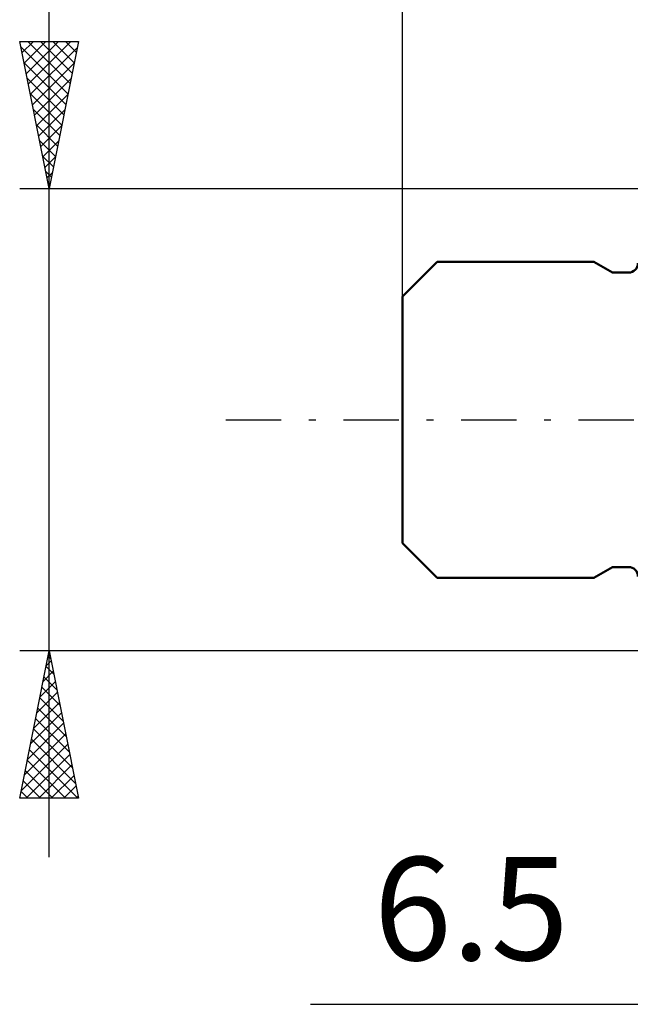
# Model space of a CAD drawing. Units: millimetres. Extents: x -29.8 to 60, y -30.9 to 48.4.
# Drawn here: x -25.8 to -5.1, y -19.9 to 13.6 of the extents above; entities that cross this region are included whole.
import ezdxf
from ezdxf.enums import TextEntityAlignment as Align

# ---------------------------------------------------------------- set-up
doc = ezdxf.new("R2010")
doc.units = ezdxf.units.MM
doc.header["$LTSCALE"] = 4.7
doc.linetypes.add('LONGDASH_DASH', pattern=[0.85, 0.4, -0.2, 0.05, -0.2])
for name, color, linetype in [('2', 7, 'CONTINUOUS'), ('SK1', 4, 'CONTINUOUS'), ('SK2', 7, 'CONTINUOUS'), ('SK4', 2, 'LONGDASH_DASH')]:
    doc.layers.add(name, color=color, linetype=linetype)
doc.styles.get("Standard").update_dxf_attribs({"font": 'Monospac821 BT'})

msp = doc.modelspace()

# ---------------------------------------------------------------- linework, layer by layer
at = {"layer": '2', "color": 7, "linetype": 'CONTINUOUS', "lineweight": 25}
msp.add_line((-15.935, -19.85), (13.49, -19.85), dxfattribs=at)
at = {"layer": 'SK1', "color": 4, "linetype": 'CONTINUOUS', "lineweight": 50}
for p, q in [((-11.631, 5.365), (-12.81, 4.186)), ((-6.31, 5.365), (-11.631, 5.365)), ((-5.678, 5), (-6.31, 5.365)), ((-5.13, 5), (-5.678, 5)), ((-12.81, 4.186), (-12.81, -4.186)), ((-12.81, -4.186), (-11.631, -5.365)), ((-6.31, -5.365), (-5.678, -5)), ((-5.678, -5), (-5.13, -5)), ((-11.631, -5.365), (-6.31, -5.365))]:
    msp.add_line(p, q, dxfattribs=at)
for centre, start, end in [((-5.13, 5.32), 270, 0), ((-5.13, -5.32), 0, 90)]:
    msp.add_arc(centre, 0.32, start, end, dxfattribs=at)
at = {"layer": 'SK2', "color": 7, "linetype": 'CONTINUOUS', "lineweight": 25}
for p, q in [((-12.81, 0), (-12.81, 44.337)), ((-24.81, -14.85), (-24.81, 30.25)), ((-12.81, 4.186), (-12.81, 19.85)), ((-24.81, 7.85), (-25.81, 12.85)), ((-25.81, 12.85), (-23.81, 12.85)), ((-25.803, 12.815), (-25.768, 12.85)), ((-25.732, 12.461), (-25.344, 12.85)), ((-25.662, 12.108), (-24.92, 12.85)), ((-25.591, 11.754), (-24.495, 12.85)), ((-25.53, 12.85), (-24.097, 11.417)), ((-25.52, 11.401), (-24.071, 12.85)), ((-25.106, 12.85), (-24.026, 11.77)), ((-23.81, 12.85), (-24.81, 7.85)), ((-24.682, 12.85), (-23.955, 12.124)), ((-24.257, 12.85), (-23.885, 12.477)), ((-23.833, 12.85), (-23.814, 12.831)), ((-25.774, 12.67), (-24.167, 11.063)), ((-25.449, 11.047), (-23.851, 12.646)), ((-25.668, 12.139), (-24.238, 10.71)), ((-25.379, 10.694), (-23.957, 12.116)), ((-25.562, 11.609), (-24.309, 10.356)), ((-25.308, 10.34), (-24.063, 11.585)), ((-25.456, 11.079), (-24.38, 10.002)), ((-25.237, 9.987), (-24.169, 11.055)), ((-25.35, 10.548), (-24.45, 9.649)), ((-25.167, 9.633), (-24.275, 10.525)), ((-25.244, 10.018), (-24.521, 9.295)), ((-25.096, 9.279), (-24.381, 9.994)), ((-25.138, 9.488), (-24.592, 8.942)), ((-25.025, 8.926), (-24.487, 9.464)), ((-25.031, 8.957), (-24.662, 8.588)), ((-24.954, 8.572), (-24.593, 8.934)), ((-24.925, 8.427), (-24.733, 8.235)), ((-24.884, 8.219), (-24.699, 8.403)), ((-25.81, 7.85), (-0.01, 7.85)), ((-24.819, 7.897), (-24.804, 7.881)), ((-24.813, 7.865), (-24.805, 7.873)), ((-24.81, -7.85), (-25.81, -7.85)), ((-25.81, -12.85), (-24.81, -7.85)), ((-24.844, -8.022), (-24.758, -8.109)), ((-0.01, -7.85), (-24.81, -7.85)), ((-24.81, -7.85), (-23.81, -12.85)), ((-24.911, -8.355), (-24.743, -8.186)), ((-25.017, -8.885), (-24.672, -8.54)), ((-24.915, -8.376), (-24.652, -8.639)), ((-25.123, -9.415), (-24.601, -8.894)), ((-24.986, -8.729), (-24.546, -9.169)), ((-25.229, -9.946), (-24.531, -9.247)), ((-25.057, -9.083), (-24.44, -9.7)), ((-25.335, -10.476), (-24.46, -9.601)), ((-25.127, -9.437), (-24.334, -10.23)), ((-25.441, -11.006), (-24.389, -9.954)), ((-25.198, -9.79), (-24.228, -10.76)), ((-25.547, -11.537), (-24.318, -10.308)), ((-25.269, -10.144), (-24.122, -11.291)), ((-25.653, -12.067), (-24.248, -10.661)), ((-25.339, -10.497), (-24.016, -11.821)), ((-25.759, -12.597), (-24.177, -11.015)), ((-25.41, -10.851), (-23.91, -12.351)), ((-25.588, -12.85), (-24.106, -11.368)), ((-25.481, -11.204), (-23.835, -12.85)), ((-25.552, -11.558), (-24.259, -12.85)), ((-25.622, -11.911), (-24.684, -12.85)), ((-25.164, -12.85), (-24.036, -11.722)), ((-25.693, -12.265), (-25.108, -12.85)), ((-24.739, -12.85), (-23.965, -12.076)), ((-25.764, -12.619), (-25.532, -12.85)), ((-24.315, -12.85), (-23.894, -12.429)), ((-23.81, -12.85), (-25.81, -12.85)), ((-23.891, -12.85), (-23.823, -12.783))]:
    msp.add_line(p, q, dxfattribs=at)
at = {"layer": 'SK4', "color": 2, "linetype": 'LONGDASH_DASH', "lineweight": 25}
msp.add_line((-18.81, 0), (24.59, 0), dxfattribs=at)

# ---------------------------------------------------------------- texts
at = {"layer": '2', "color": 7, "linetype": 'CONTINUOUS', "lineweight": 25}
msp.add_text('6.5', height=3.5, dxfattribs=at).set_placement((-10.473, -18.35), align=Align.CENTER)

doc.saveas('drawing.dxf')
